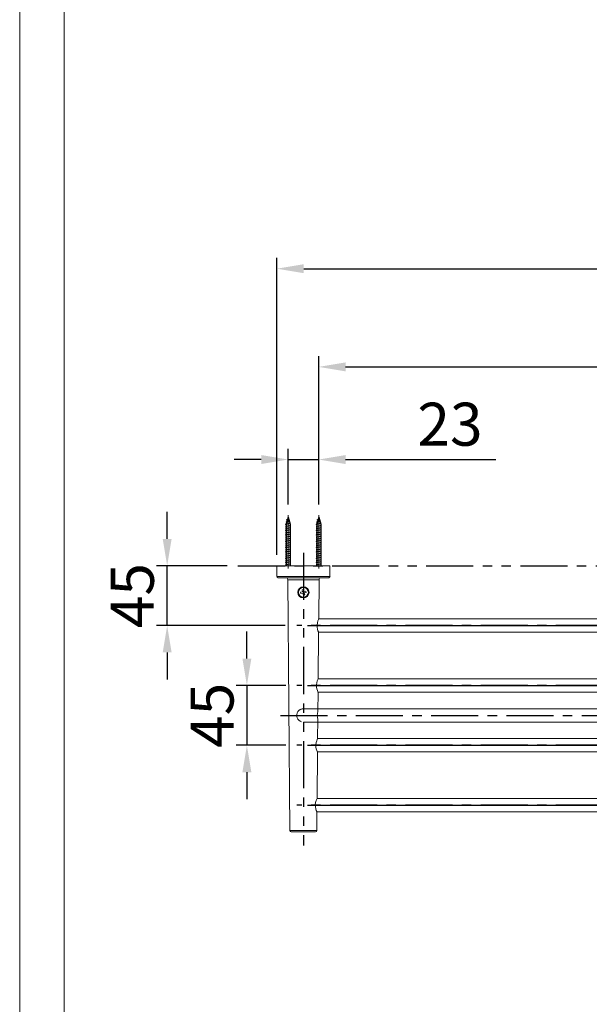
# Model space of a CAD drawing. Extents: x 14632 to 17853, y 834 to 5048.
# Drawn here: x 14632 to 15161, y 2017 to 2932 of the extents above; entities that cross this region are included whole.
import ezdxf

# ---------------------------------------------------------------- set-up
doc = ezdxf.new("R2010")
doc.units = 0
doc.header["$LTSCALE"] = 7
doc.header["$MEASUREMENT"] = 0
for name, pattern in [('CENTER', [2, 1.25, -0.25, 0.25, -0.25]), ('CENTERX2', [20.32, 12.7, -2.54, 2.54, -2.54]), ('HIDDEN', [0.375, 0.25, -0.125]), ('PHANTOM', [2.5, 1.25, -0.25, 0.25, -0.25, 0.25, -0.25])]:
    doc.linetypes.add(name, pattern=pattern)
doc.layers.get('0').update_dxf_attribs({"linetype": 'CONTINUOUS'})
doc.layers.get('Defpoints').update_dxf_attribs({"linetype": 'CONTINUOUS'})
doc.styles.add('KHOI', font='verdana.ttf')
doc.dimstyles.new('khoi', dxfattribs={"dimtxt": 40, "dimasz": 25, "dimexe": 10, "dimexo": 10, "dimgap": 12, "dimtad": 1, "dimdec": 0, "dimzin": 0, "dimdsep": 46, "dimtxsty": 'KHOI', "dimcen": 0.09, "dimclrd": 7, "dimclre": 7, "dimadec": 0, "dimazin": 0, "dimtfac": 1, "dimtdec": 0, "dimtix": 1, "dimtmove": 0, "dimatfit": 3, "dimfxl": 1, "dimtolj": 1, "dimtzin": 0, "dimarcsym": 0})

# ---------------------------------------------------------------- blocks, each defined once
blk = doc.blocks.new('*D289')
at = {"color": 7, "lineweight": -2, "transparency": 16777216}
for p, q in [((14870.63, 2434.18), (14870.63, 2710.29)), ((15612.46, 2434.18), (15612.46, 2710.29)), ((14895.63, 2700.29), (15587.46, 2700.29))]:
    blk.add_line(p, q, dxfattribs=at)
at = {"color": 7, "lineweight": 9, "transparency": 16777216}
for points in [[(14895.63, 2704.46), (14895.63, 2696.12), (14870.63, 2700.29)], [(15587.46, 2704.46), (15587.46, 2696.12), (15612.46, 2700.29)]]:
    blk.add_solid(points, dxfattribs=at)
at = {"layer": 'Defpoints', "color": 0, "lineweight": 9, "transparency": 16777216}
for p in [(15612.46, 2700.29), (14870.63, 2424.18), (15612.46, 2424.18)]:
    blk.add_point(p, dxfattribs=at)
at = {"color": 0, "transparency": 16777216, "insert": (15241.54, 2733.11), "char_height": 40, "attachment_point": 5, "style": 'KHOI'}
blk.add_mtext('\\A1;600', dxfattribs=at)
blk = doc.blocks.new('*D286')
at = {"color": 7, "lineweight": -2, "transparency": 16777216}
for p, q in [((14909.58, 2481.08), (14909.58, 2619.02)), ((15573.51, 2481.08), (15573.51, 2619.02)), ((14934.58, 2609.02), (15548.51, 2609.02))]:
    blk.add_line(p, q, dxfattribs=at)
at = {"color": 7, "lineweight": 9, "transparency": 16777216}
for points in [[(14934.58, 2613.19), (14934.58, 2604.85), (14909.58, 2609.02)], [(15548.51, 2613.19), (15548.51, 2604.85), (15573.51, 2609.02)]]:
    blk.add_solid(points, dxfattribs=at)
at = {"layer": 'Defpoints', "color": 0, "lineweight": 9, "transparency": 16777216}
for p in [(15573.51, 2609.02), (14909.58, 2471.08), (15573.51, 2471.08)]:
    blk.add_point(p, dxfattribs=at)
at = {"color": 0, "transparency": 16777216, "insert": (15241.54, 2641.85), "char_height": 40, "attachment_point": 5, "style": 'KHOI'}
blk.add_mtext('\\A1;537', dxfattribs=at)
blk = doc.blocks.new('*D288')
at = {"color": 7, "lineweight": -2, "transparency": 16777216}
for p, q in [((14881.14, 2481.08), (14881.14, 2532.9)), ((14909.58, 2481.08), (14909.58, 2532.9)), ((14856.14, 2522.9), (14831.14, 2522.9)), ((14881.14, 2522.9), (14909.58, 2522.9)), ((14934.58, 2522.9), (15074.36, 2522.9))]:
    blk.add_line(p, q, dxfattribs=at)
at = {"color": 7, "lineweight": 9, "transparency": 16777216}
for points in [[(14856.14, 2527.06), (14856.14, 2518.73), (14881.14, 2522.9)], [(14934.58, 2527.06), (14934.58, 2518.73), (14909.58, 2522.9)]]:
    blk.add_solid(points, dxfattribs=at)
at = {"layer": 'Defpoints', "color": 0, "lineweight": 9, "transparency": 16777216}
for p in [(14909.58, 2522.9), (14881.14, 2471.08), (14909.58, 2471.08)]:
    blk.add_point(p, dxfattribs=at)
at = {"color": 0, "transparency": 16777216, "insert": (15031.62, 2555.73), "char_height": 40, "attachment_point": 5, "style": 'KHOI'}
blk.add_mtext('\\A1;23', dxfattribs=at)
blk = doc.blocks.new('*D282')
at = {"color": 7, "lineweight": -2, "transparency": 16777216}
for p, q in [((15666.76, 2282.27), (15666.76, 2307.27)), ((14899.17, 2257.27), (15676.76, 2257.27)), ((15666.76, 2257.27), (15666.76, 2201.63)), ((14899.17, 2201.63), (15676.76, 2201.63)), ((15666.76, 2176.63), (15666.76, 2063.64))]:
    blk.add_line(p, q, dxfattribs=at)
at = {"color": 7, "lineweight": 9, "transparency": 16777216}
for points in [[(15662.6, 2282.27), (15670.93, 2282.27), (15666.76, 2257.27)], [(15662.6, 2176.63), (15670.93, 2176.63), (15666.76, 2201.63)]]:
    blk.add_solid(points, dxfattribs=at)
at = {"layer": 'Defpoints', "color": 0, "lineweight": 9, "transparency": 16777216}
for p in [(14889.17, 2257.27), (15666.76, 2257.27), (14889.17, 2201.63)]:
    blk.add_point(p, dxfattribs=at)
at = {"color": 0, "transparency": 16777216, "insert": (15634.35, 2107.64), "char_height": 40, "attachment_point": 5, "rotation": 90, "style": 'KHOI'}
blk.add_mtext('\\A1;45', dxfattribs=at)
blk = doc.blocks.new('*D283')
at = {"color": 7, "lineweight": -2, "transparency": 16777216}
for p, q in [((15778.96, 2393.54), (15778.96, 2418.54)), ((14899.17, 2368.54), (15788.96, 2368.54)), ((15778.96, 2368.54), (15778.96, 2312.91)), ((14899.17, 2312.91), (15788.96, 2312.91)), ((15778.96, 2287.91), (15778.96, 2173.58))]:
    blk.add_line(p, q, dxfattribs=at)
at = {"color": 7, "lineweight": 9, "transparency": 16777216}
for points in [[(15774.79, 2393.54), (15783.13, 2393.54), (15778.96, 2368.54)], [(15774.79, 2287.91), (15783.13, 2287.91), (15778.96, 2312.91)]]:
    blk.add_solid(points, dxfattribs=at)
at = {"layer": 'Defpoints', "color": 0, "lineweight": 9, "transparency": 16777216}
for p in [(14889.17, 2368.54), (14889.17, 2312.91), (15778.96, 2312.91)]:
    blk.add_point(p, dxfattribs=at)
at = {"color": 0, "transparency": 16777216, "insert": (15746.54, 2217.58), "char_height": 40, "attachment_point": 5, "rotation": 90, "style": 'KHOI'}
blk.add_mtext('\\A1;45', dxfattribs=at)
blk = doc.blocks.new('*D284')
at = {"color": 7, "lineweight": -2, "transparency": 16777216}
for p, q in [((14842.83, 2337.91), (14842.83, 2362.91)), ((14879.17, 2312.91), (14832.83, 2312.91)), ((14842.83, 2312.91), (14842.83, 2257.27)), ((14879.17, 2257.27), (14832.83, 2257.27)), ((14842.83, 2232.27), (14842.83, 2207.27))]:
    blk.add_line(p, q, dxfattribs=at)
at = {"color": 7, "lineweight": 9, "transparency": 16777216}
for points in [[(14838.67, 2337.91), (14847, 2337.91), (14842.83, 2312.91)], [(14838.67, 2232.27), (14847, 2232.27), (14842.83, 2257.27)]]:
    blk.add_solid(points, dxfattribs=at)
at = {"layer": 'Defpoints', "color": 0, "lineweight": 9, "transparency": 16777216}
for p in [(14889.17, 2312.91), (14842.83, 2257.27), (14889.17, 2257.27)]:
    blk.add_point(p, dxfattribs=at)
at = {"color": 0, "transparency": 16777216, "insert": (14810.42, 2285.09), "char_height": 40, "attachment_point": 5, "rotation": 90, "style": 'KHOI'}
blk.add_mtext('\\A1;45', dxfattribs=at)
blk = doc.blocks.new('*D285')
at = {"color": 7, "lineweight": -2, "transparency": 16777216}
for p, q in [((14768.73, 2449.18), (14768.73, 2474.18)), ((14824.56, 2424.18), (14758.73, 2424.18)), ((14768.73, 2368.54), (14768.73, 2424.18)), ((14878.56, 2368.54), (14758.73, 2368.54)), ((14768.73, 2343.54), (14768.73, 2318.54))]:
    blk.add_line(p, q, dxfattribs=at)
at = {"color": 7, "lineweight": 9, "transparency": 16777216}
for points in [[(14764.57, 2449.18), (14772.9, 2449.18), (14768.73, 2424.18)], [(14764.57, 2343.54), (14772.9, 2343.54), (14768.73, 2368.54)]]:
    blk.add_solid(points, dxfattribs=at)
at = {"layer": 'Defpoints', "color": 0, "lineweight": 9, "transparency": 16777216}
for p in [(14768.73, 2424.18), (14834.56, 2424.18), (14888.56, 2368.54)]:
    blk.add_point(p, dxfattribs=at)
at = {"color": 0, "transparency": 16777216, "insert": (14736.32, 2396.36), "char_height": 40, "attachment_point": 5, "rotation": 90, "style": 'KHOI'}
blk.add_mtext('\\A1;45', dxfattribs=at)

msp = doc.modelspace()

# ---------------------------------------------------------------- linework, layer by layer
at = {"color": 7}
for p, q in [((14878.67, 2462.76), (14883.33, 2463.75)), ((14879.28, 2462.63), (14878.67, 2462.76)), ((14879.23, 2464.74), (14882.77, 2465.72)), ((14879.8, 2464.6), (14879.23, 2464.74)), ((14881.14, 2469.31), (14879.28, 2462.76)), ((14879.28, 2462.76), (14879.28, 2424.18)), ((14879.79, 2466.71), (14882.21, 2467.7)), ((14880.35, 2466.53), (14879.79, 2466.71)), ((14881.14, 2469.31), (14882.99, 2462.76)), ((14882.21, 2467.7), (14881.48, 2468.09)), ((14882.77, 2465.72), (14882.09, 2465.95)), ((14883.33, 2463.75), (14882.67, 2463.91)), ((14882.99, 2462.76), (14882.99, 2424.18)), ((14907.1, 2462.76), (14911.77, 2463.75)), ((14907.72, 2462.63), (14907.1, 2462.76)), ((14907.66, 2464.74), (14911.21, 2465.72)), ((14908.24, 2464.6), (14907.66, 2464.74)), ((14909.58, 2469.31), (14907.72, 2462.76)), ((14907.72, 2462.76), (14907.72, 2424.18)), ((14908.22, 2466.71), (14910.65, 2467.7)), ((14908.79, 2466.53), (14908.22, 2466.71)), ((14909.58, 2469.31), (14911.43, 2462.76)), ((14910.65, 2467.7), (14909.92, 2468.09)), ((14911.21, 2465.72), (14910.53, 2465.95)), ((14911.77, 2463.75), (14911.1, 2463.91)), ((14911.43, 2462.76), (14911.43, 2424.18)), ((14878.67, 2460.78), (14883.61, 2461.77)), ((14879.28, 2460.66), (14878.67, 2460.78)), ((14878.67, 2458.8), (14883.61, 2459.79)), ((14879.28, 2458.68), (14878.67, 2458.8)), ((14878.67, 2456.82), (14883.61, 2457.81)), ((14879.28, 2456.7), (14878.67, 2456.82)), ((14878.67, 2454.84), (14883.61, 2455.83)), ((14879.28, 2454.72), (14878.67, 2454.84)), ((14878.67, 2452.87), (14883.61, 2453.85)), ((14883.61, 2461.77), (14882.99, 2461.89)), ((14883.61, 2459.79), (14882.99, 2459.91)), ((14883.61, 2457.81), (14882.99, 2457.93)), ((14883.61, 2455.83), (14882.99, 2455.96)), ((14883.61, 2453.85), (14882.99, 2453.98)), ((14907.1, 2460.78), (14912.05, 2461.77)), ((14907.72, 2460.66), (14907.1, 2460.78)), ((14907.1, 2458.8), (14912.05, 2459.79)), ((14907.72, 2458.68), (14907.1, 2458.8)), ((14907.1, 2456.82), (14912.05, 2457.81)), ((14907.72, 2456.7), (14907.1, 2456.82)), ((14907.1, 2454.84), (14912.05, 2455.83)), ((14907.72, 2454.72), (14907.1, 2454.84)), ((14907.1, 2452.87), (14912.05, 2453.85)), ((14912.05, 2461.77), (14911.43, 2461.89)), ((14912.05, 2459.79), (14911.43, 2459.91)), ((14912.05, 2457.81), (14911.43, 2457.93)), ((14912.05, 2455.83), (14911.43, 2455.96)), ((14912.05, 2453.85), (14911.43, 2453.98)), ((14879.28, 2452.74), (14878.67, 2452.87)), ((14878.67, 2450.89), (14883.61, 2451.88)), ((14879.28, 2450.76), (14878.67, 2450.89)), ((14878.67, 2448.91), (14883.61, 2449.9)), ((14879.28, 2448.79), (14878.67, 2448.91)), ((14878.67, 2446.93), (14883.61, 2447.92)), ((14879.28, 2446.81), (14878.67, 2446.93)), ((14878.67, 2444.95), (14883.61, 2445.94)), ((14879.28, 2444.83), (14878.67, 2444.95)), ((14878.67, 2442.97), (14883.61, 2443.96)), ((14883.61, 2451.88), (14882.99, 2452)), ((14883.61, 2449.9), (14882.99, 2450.02)), ((14883.61, 2447.92), (14882.99, 2448.04)), ((14883.61, 2445.94), (14882.99, 2446.07)), ((14883.61, 2443.96), (14882.99, 2444.09)), ((14907.72, 2452.74), (14907.1, 2452.87)), ((14907.1, 2450.89), (14912.05, 2451.88)), ((14907.72, 2450.76), (14907.1, 2450.89)), ((14907.1, 2448.91), (14912.05, 2449.9)), ((14907.72, 2448.79), (14907.1, 2448.91)), ((14907.1, 2446.93), (14912.05, 2447.92)), ((14907.72, 2446.81), (14907.1, 2446.93)), ((14907.1, 2444.95), (14912.05, 2445.94)), ((14907.72, 2444.83), (14907.1, 2444.95)), ((14907.1, 2442.97), (14912.05, 2443.96)), ((14912.05, 2451.88), (14911.43, 2452)), ((14912.05, 2449.9), (14911.43, 2450.02)), ((14912.05, 2447.92), (14911.43, 2448.04)), ((14912.05, 2445.94), (14911.43, 2446.07)), ((14912.05, 2443.96), (14911.43, 2444.09)), ((14879.28, 2442.85), (14878.67, 2442.97)), ((14878.67, 2441), (14883.61, 2441.99)), ((14879.28, 2440.87), (14878.67, 2441)), ((14878.67, 2439.02), (14883.61, 2440.01)), ((14879.28, 2438.89), (14878.67, 2439.02)), ((14878.67, 2437.04), (14883.61, 2438.03)), ((14879.28, 2436.92), (14878.67, 2437.04)), ((14878.67, 2435.06), (14883.61, 2436.05)), ((14879.28, 2434.94), (14878.67, 2435.06)), ((14883.61, 2441.99), (14882.99, 2442.11)), ((14883.61, 2440.01), (14882.99, 2440.13)), ((14883.61, 2438.03), (14882.99, 2438.15)), ((14883.61, 2436.05), (14882.99, 2436.17)), ((14907.72, 2442.85), (14907.1, 2442.97)), ((14907.1, 2441), (14912.05, 2441.99)), ((14907.72, 2440.87), (14907.1, 2441)), ((14907.1, 2439.02), (14912.05, 2440.01)), ((14907.72, 2438.89), (14907.1, 2439.02)), ((14907.1, 2437.04), (14912.05, 2438.03)), ((14907.72, 2436.92), (14907.1, 2437.04)), ((14907.1, 2435.06), (14912.05, 2436.05)), ((14907.72, 2434.94), (14907.1, 2435.06)), ((14912.05, 2441.99), (14911.43, 2442.11)), ((14912.05, 2440.01), (14911.43, 2440.13)), ((14912.05, 2438.03), (14911.43, 2438.15)), ((14912.05, 2436.05), (14911.43, 2436.17)), ((14878.67, 2433.08), (14883.61, 2434.07)), ((14879.28, 2432.96), (14878.67, 2433.08)), ((14878.67, 2431.11), (14883.61, 2432.09)), ((14879.28, 2430.98), (14878.67, 2431.11)), ((14878.67, 2429.13), (14883.61, 2430.12)), ((14879.28, 2429), (14878.67, 2429.13)), ((14878.67, 2427.15), (14883.61, 2428.14)), ((14879.28, 2427.03), (14878.67, 2427.15)), ((14878.67, 2425.17), (14883.61, 2426.16)), ((14883.61, 2434.07), (14882.99, 2434.2)), ((14883.61, 2432.09), (14882.99, 2432.22)), ((14883.61, 2430.12), (14882.99, 2430.24)), ((14883.61, 2428.14), (14882.99, 2428.26)), ((14883.61, 2426.16), (14882.99, 2426.28)), ((14907.1, 2433.08), (14912.05, 2434.07)), ((14907.72, 2432.96), (14907.1, 2433.08)), ((14907.1, 2431.11), (14912.05, 2432.09)), ((14907.72, 2430.98), (14907.1, 2431.11)), ((14907.1, 2429.13), (14912.05, 2430.12)), ((14907.72, 2429), (14907.1, 2429.13)), ((14907.1, 2427.15), (14912.05, 2428.14)), ((14907.72, 2427.03), (14907.1, 2427.15)), ((14907.1, 2425.17), (14912.05, 2426.16)), ((14912.05, 2434.07), (14911.43, 2434.2)), ((14912.05, 2432.09), (14911.43, 2432.22)), ((14912.05, 2430.12), (14911.43, 2430.24)), ((14912.05, 2428.14), (14911.43, 2428.26)), ((14912.05, 2426.16), (14911.43, 2426.28)), ((14879.28, 2425.05), (14878.67, 2425.17)), ((14907.72, 2425.05), (14907.1, 2425.17))]:
    msp.add_line(p, q, dxfattribs=at)
at = {"color": 7, "linetype": 'CENTERX2', "lineweight": 0}
for p, q in [((14881.14, 2471.08), (14881.14, 2421.5)), ((14909.58, 2471.08), (14909.58, 2421.5))]:
    msp.add_line(p, q, dxfattribs=at)
at = {"color": 7, "linetype": 'PHANTOM', "lineweight": -3, "ltscale": 5}
for p, q in [((14895.36, 2436.17), (14895.36, 2164.23)), ((14834.56, 2424.18), (16190.88, 2424.18))]:
    msp.add_line(p, q, dxfattribs=at)
at = {"color": 7, "linetype": 'Continuous', "lineweight": 15}
for p, q in [((14870.63, 2424.18), (14870.63, 2414.29)), ((14920.08, 2424.18), (14870.63, 2424.18)), ((14920.08, 2414.29), (14920.08, 2424.18)), ((14870.63, 2414.29), (14895.36, 2414.29)), ((14895.36, 2413.05), (14871.87, 2413.05)), ((14880.82, 2411.22), (14882.86, 2178.13)), ((14895.36, 2411.22), (14880.82, 2411.22)), ((14895.36, 2414.29), (14920.08, 2414.29)), ((14918.85, 2413.05), (14895.36, 2413.05)), ((14909.89, 2411.22), (14895.36, 2411.22)), ((14909.57, 2374.77), (14909.89, 2411.22)), ((14894.61, 2399.91), (14892.81, 2399.46)), ((14892.81, 2399.46), (14893.11, 2398.26)), ((14893.11, 2398.26), (14894.91, 2398.71)), ((14895.36, 2402), (14894.16, 2401.71)), ((14894.16, 2401.71), (14894.61, 2399.91)), ((14894.91, 2398.71), (14895.35, 2396.91)), ((14895.81, 2400.2), (14895.36, 2402)), ((14897.61, 2400.65), (14895.81, 2400.2)), ((14896.11, 2399), (14897.91, 2399.45)), ((14896.55, 2397.2), (14896.11, 2399)), ((14897.91, 2399.45), (14897.61, 2400.65)), ((14895.35, 2396.91), (14896.55, 2397.2)), ((15573.51, 2374.73), (14909.57, 2374.73)), ((14909.09, 2319.14), (14909.46, 2362.27)), ((14909.46, 2362.36), (15573.62, 2362.36)), ((15574, 2319.09), (14909.08, 2319.09)), ((14908.82, 2288.76), (14908.98, 2306.62)), ((14908.98, 2306.73), (15574.11, 2306.73)), ((14932.45, 2291.27), (14908.84, 2291.27)), ((15550.64, 2291.27), (14932.45, 2291.27)), ((14908.6, 2263.5), (14908.76, 2281.42)), ((14908.73, 2278.91), (14932.45, 2278.91)), ((14932.45, 2278.91), (15550.64, 2278.91)), ((15574.49, 2263.45), (14908.6, 2263.45)), ((14908.11, 2207.87), (14908.49, 2250.98)), ((14908.49, 2251.09), (15574.59, 2251.09)), ((15574.97, 2207.82), (14908.11, 2207.82)), ((14907.85, 2178.13), (14908, 2195.33)), ((14908.01, 2195.45), (15575.08, 2195.45)), ((14882.86, 2178.13), (14907.85, 2178.13)), ((14895.36, 2176.91), (14884.09, 2176.91)), ((14906.62, 2176.91), (14895.36, 2176.91))]:
    msp.add_line(p, q, dxfattribs=at)
at = {"color": 7, "linetype": 'CENTER', "lineweight": -3, "ltscale": 5}
for p, q in [((15593.91, 2368.54), (14889.17, 2368.54)), ((15593.91, 2312.91), (14889.17, 2312.91)), ((14874.1, 2285.09), (15614.78, 2285.09)), ((15593.91, 2257.27), (14889.17, 2257.27)), ((15593.91, 2201.63), (14889.17, 2201.63))]:
    msp.add_line(p, q, dxfattribs=at)
at = {"color": 7, "linetype": 'HIDDEN', "lineweight": 0, "ltscale": 10}
for p, q in [((14908.84, 2291.27), (14895.36, 2291.27)), ((14908.73, 2278.91), (14895.36, 2278.91))]:
    msp.add_line(p, q, dxfattribs=at)
at = {"lineweight": 9, "ltscale": 0.1}
for points in [[(14631.64, 5047.7), (17853.47, 5047.7), (17853.47, 834.27), (14631.64, 834.27)], [(14673.07, 2951.6), (16283.42, 2951.6), (16283.42, 1241.39), (14673.07, 1241.39)]]:
    msp.add_lwpolyline(points, close=True, dxfattribs=at)
at = {"color": 7, "linetype": 'Continuous', "lineweight": 15, "flags": 128}
for points in [[(14909.53, 2374.77), (14909.53, 2374.75), (14909.26, 2374.13), (14908.82, 2372.95), (14908.33, 2371.19), (14908.05, 2369.08), (14908.1, 2367.08), (14908.4, 2365.34), (14908.85, 2363.79), (14909.28, 2362.67), (14909.46, 2362.24), (14909.45, 2362.27)], [(14909.05, 2319.14), (14909.03, 2319.1), (14908.75, 2318.46), (14908.29, 2317.26), (14907.78, 2315.48), (14907.5, 2313.35), (14907.57, 2311.38), (14907.89, 2309.65), (14908.36, 2308.12), (14908.8, 2307.01), (14908.98, 2306.6), (14908.97, 2306.62)], [(14908.57, 2263.5), (14908.54, 2263.44), (14908.23, 2262.78), (14907.75, 2261.57), (14907.23, 2259.76), (14906.95, 2257.63), (14907.03, 2255.68), (14907.37, 2253.97), (14907.86, 2252.46), (14908.31, 2251.35), (14908.49, 2250.97), (14908.49, 2250.98)], [(14908.08, 2207.87), (14908.04, 2207.79), (14907.72, 2207.11), (14907.21, 2205.88), (14906.67, 2204.06), (14906.39, 2201.91), (14906.49, 2199.98), (14906.84, 2198.31), (14907.35, 2196.8), (14907.83, 2195.7), (14908, 2195.33), (14908, 2195.33)]]:
    msp.add_lwpolyline(points, dxfattribs=at)
at = {"color": 7, "linetype": 'CENTERX2', "lineweight": 0}
for points in [[(14881.14, 2465.15, 0), (14881.14, 2464.58, 0), (14881.14, 2464.01, 0), (14881.14, 2463.45, 0), (14881.14, 2462.9, 0), (14881.14, 2462.35, 0), (14881.14, 2461.8, 0), (14881.14, 2461.26, 0), (14881.14, 2460.73, 0), (14881.14, 2460.2, 0), (14881.14, 2459.68, 0), (14881.14, 2459.16, 0), (14881.14, 2458.65, 0), (14881.14, 2458.14, 0), (14881.14, 2457.64, 0), (14881.14, 2457.14, 0), (14881.14, 2456.65, 0), (14881.14, 2456.17, 0), (14881.14, 2455.69, 0), (14881.14, 2455.21, 0), (14881.14, 2454.74, 0), (14881.14, 2454.28, 0), (14881.14, 2453.82, 0), (14881.14, 2453.37, 0), (14881.14, 2452.92, 0), (14881.14, 2452.47, 0), (14881.14, 2452.03, 0), (14881.14, 2451.6, 0), (14881.14, 2451.17, 0), (14881.14, 2450.74, 0), (14881.14, 2450.32, 0), (14881.14, 2449.91, 0), (14881.14, 2449.5, 0), (14881.14, 2449.09, 0), (14881.14, 2448.69, 0), (14881.14, 2448.3, 0), (14881.14, 2447.9, 0), (14881.14, 2447.52, 0), (14881.14, 2447.14, 0), (14881.14, 2446.76, 0), (14881.14, 2446.39, 0), (14881.14, 2446.02, 0), (14881.14, 2445.65, 0), (14881.14, 2445.29, 0), (14881.14, 2444.94, 0), (14881.14, 2444.59, 0), (14881.14, 2444.24, 0), (14881.14, 2443.9, 0), (14881.14, 2443.56, 0), (14881.14, 2443.23, 0), (14881.14, 2442.9, 0), (14881.14, 2442.57, 0), (14881.14, 2442.25, 0), (14881.14, 2441.94, 0), (14881.14, 2441.63, 0), (14881.14, 2441.32, 0), (14881.14, 2441.01, 0), (14881.14, 2440.71, 0), (14881.14, 2440.42, 0), (14881.14, 2440.12, 0), (14881.14, 2439.83, 0), (14881.14, 2439.55, 0), (14881.14, 2439.27, 0), (14881.14, 2438.99, 0), (14881.14, 2438.72, 0), (14881.14, 2438.45, 0), (14881.14, 2438.19, 0), (14881.14, 2437.92, 0), (14881.14, 2437.67, 0), (14881.14, 2437.41, 0), (14881.14, 2437.16, 0), (14881.14, 2436.92, 0), (14881.14, 2436.67, 0), (14881.14, 2436.43, 0), (14881.14, 2436.2, 0), (14881.14, 2435.96, 0), (14881.14, 2435.73, 0), (14881.14, 2435.51, 0), (14881.14, 2435.29, 0), (14881.14, 2435.07, 0), (14881.14, 2434.85, 0), (14881.14, 2434.64, 0), (14881.14, 2434.43, 0), (14881.14, 2434.22, 0), (14881.14, 2434.02, 0), (14881.14, 2433.82, 0), (14881.14, 2433.62, 0), (14881.14, 2433.43, 0), (14881.14, 2433.24, 0), (14881.14, 2433.05, 0), (14881.14, 2432.87, 0), (14881.14, 2432.69, 0), (14881.14, 2432.51, 0), (14881.14, 2432.34, 0), (14881.14, 2432.16, 0), (14881.14, 2431.99, 0), (14881.14, 2431.83, 0), (14881.14, 2431.66, 0), (14881.14, 2431.5, 0), (14881.14, 2431.34, 0), (14881.14, 2431.19, 0), (14881.14, 2431.04, 0), (14881.14, 2430.89, 0), (14881.14, 2430.74, 0), (14881.14, 2430.6, 0), (14881.14, 2430.45, 0), (14881.14, 2430.31, 0), (14881.14, 2430.18, 0), (14881.14, 2430.04, 0), (14881.14, 2429.91, 0), (14881.14, 2429.78, 0), (14881.14, 2429.65, 0), (14881.14, 2429.53, 0), (14881.14, 2429.4, 0), (14881.14, 2429.28, 0), (14881.14, 2429.17, 0), (14881.14, 2429.05, 0), (14881.14, 2428.94, 0), (14881.14, 2428.83, 0), (14881.14, 2428.72, 0), (14881.14, 2428.61, 0), (14881.14, 2428.5, 0), (14881.14, 2428.4, 0), (14881.14, 2428.3, 0), (14881.14, 2428.2, 0), (14881.14, 2428.11, 0), (14881.14, 2428.01, 0), (14881.14, 2427.92, 0), (14881.14, 2427.83, 0), (14881.14, 2427.74, 0), (14881.14, 2427.65, 0), (14881.14, 2427.56, 0), (14881.14, 2427.48, 0), (14881.14, 2427.4, 0), (14881.14, 2427.32, 0), (14881.14, 2427.24, 0), (14881.14, 2427.16, 0), (14881.14, 2427.09, 0), (14881.14, 2427.01, 0), (14881.14, 2426.94, 0), (14881.14, 2426.87, 0), (14881.14, 2426.8, 0), (14881.14, 2426.73, 0), (14881.14, 2426.66, 0), (14881.14, 2426.6, 0), (14881.14, 2426.53, 0), (14881.14, 2426.47, 0), (14881.14, 2426.41, 0), (14881.14, 2426.35, 0), (14881.14, 2426.29, 0), (14881.14, 2426.23, 0), (14881.14, 2426.18, 0), (14881.14, 2426.12, 0), (14881.14, 2426.07, 0), (14881.14, 2426.02, 0), (14881.14, 2425.97, 0), (14881.14, 2425.91, 0), (14881.14, 2425.86, 0), (14881.14, 2425.82, 0), (14881.14, 2425.77, 0), (14881.14, 2425.72, 0), (14881.14, 2425.67, 0), (14881.14, 2425.63, 0), (14881.14, 2425.58, 0), (14881.14, 2425.54, 0), (14881.14, 2425.5, 0), (14881.14, 2425.46, 0), (14881.14, 2425.42, 0), (14881.14, 2425.37, 0), (14881.14, 2425.33, 0), (14881.14, 2425.3, 0), (14881.14, 2425.26, 0), (14881.14, 2425.22, 0), (14881.14, 2425.18, 0), (14881.14, 2425.14, 0), (14881.14, 2425.11, 0), (14881.14, 2425.07, 0), (14881.14, 2425.03, 0), (14881.14, 2425, 0), (14881.14, 2424.96, 0), (14881.14, 2424.93, 0), (14881.14, 2424.89, 0), (14881.14, 2424.86, 0), (14881.14, 2424.82, 0), (14881.14, 2424.79, 0), (14881.14, 2424.75, 0), (14881.14, 2424.72, 0), (14881.14, 2424.69, 0), (14881.14, 2424.65, 0), (14881.14, 2424.62, 0), (14881.14, 2424.59, 0), (14881.14, 2424.55, 0)], [(14909.57, 2465.15, 0), (14909.57, 2464.58, 0), (14909.57, 2464.01, 0), (14909.57, 2463.45, 0), (14909.57, 2462.9, 0), (14909.57, 2462.35, 0), (14909.57, 2461.8, 0), (14909.57, 2461.26, 0), (14909.57, 2460.73, 0), (14909.57, 2460.2, 0), (14909.57, 2459.68, 0), (14909.57, 2459.16, 0), (14909.57, 2458.65, 0), (14909.57, 2458.14, 0), (14909.57, 2457.64, 0), (14909.57, 2457.14, 0), (14909.57, 2456.65, 0), (14909.57, 2456.17, 0), (14909.57, 2455.69, 0), (14909.57, 2455.21, 0), (14909.57, 2454.74, 0), (14909.57, 2454.28, 0), (14909.57, 2453.82, 0), (14909.57, 2453.37, 0), (14909.57, 2452.92, 0), (14909.57, 2452.47, 0), (14909.57, 2452.03, 0), (14909.57, 2451.6, 0), (14909.57, 2451.17, 0), (14909.57, 2450.74, 0), (14909.57, 2450.32, 0), (14909.57, 2449.91, 0), (14909.57, 2449.5, 0), (14909.57, 2449.09, 0), (14909.57, 2448.69, 0), (14909.57, 2448.3, 0), (14909.57, 2447.9, 0), (14909.57, 2447.52, 0), (14909.57, 2447.14, 0), (14909.57, 2446.76, 0), (14909.57, 2446.39, 0), (14909.57, 2446.02, 0), (14909.57, 2445.65, 0), (14909.57, 2445.29, 0), (14909.57, 2444.94, 0), (14909.57, 2444.59, 0), (14909.57, 2444.24, 0), (14909.57, 2443.9, 0), (14909.57, 2443.56, 0), (14909.57, 2443.23, 0), (14909.57, 2442.9, 0), (14909.57, 2442.57, 0), (14909.57, 2442.25, 0), (14909.57, 2441.94, 0), (14909.57, 2441.63, 0), (14909.57, 2441.32, 0), (14909.57, 2441.01, 0), (14909.57, 2440.71, 0), (14909.57, 2440.42, 0), (14909.57, 2440.12, 0), (14909.57, 2439.83, 0), (14909.57, 2439.55, 0), (14909.57, 2439.27, 0), (14909.57, 2438.99, 0), (14909.57, 2438.72, 0), (14909.57, 2438.45, 0), (14909.57, 2438.19, 0), (14909.57, 2437.92, 0), (14909.57, 2437.67, 0), (14909.57, 2437.41, 0), (14909.57, 2437.16, 0), (14909.57, 2436.92, 0), (14909.57, 2436.67, 0), (14909.57, 2436.43, 0), (14909.57, 2436.2, 0), (14909.57, 2435.96, 0), (14909.57, 2435.73, 0), (14909.57, 2435.51, 0), (14909.57, 2435.29, 0), (14909.57, 2435.07, 0), (14909.57, 2434.85, 0), (14909.57, 2434.64, 0), (14909.57, 2434.43, 0), (14909.57, 2434.22, 0), (14909.57, 2434.02, 0), (14909.57, 2433.82, 0), (14909.57, 2433.62, 0), (14909.57, 2433.43, 0), (14909.57, 2433.24, 0), (14909.57, 2433.05, 0), (14909.57, 2432.87, 0), (14909.57, 2432.69, 0), (14909.57, 2432.51, 0), (14909.57, 2432.34, 0), (14909.57, 2432.16, 0), (14909.57, 2431.99, 0), (14909.57, 2431.83, 0), (14909.57, 2431.66, 0), (14909.57, 2431.5, 0), (14909.57, 2431.34, 0), (14909.57, 2431.19, 0), (14909.57, 2431.04, 0), (14909.57, 2430.89, 0), (14909.57, 2430.74, 0), (14909.57, 2430.6, 0), (14909.57, 2430.45, 0), (14909.57, 2430.31, 0), (14909.57, 2430.18, 0), (14909.57, 2430.04, 0), (14909.57, 2429.91, 0), (14909.57, 2429.78, 0), (14909.57, 2429.65, 0), (14909.57, 2429.53, 0), (14909.57, 2429.4, 0), (14909.57, 2429.28, 0), (14909.57, 2429.17, 0), (14909.57, 2429.05, 0), (14909.57, 2428.94, 0), (14909.57, 2428.83, 0), (14909.57, 2428.72, 0), (14909.57, 2428.61, 0), (14909.57, 2428.5, 0), (14909.57, 2428.4, 0), (14909.57, 2428.3, 0), (14909.57, 2428.2, 0), (14909.57, 2428.11, 0), (14909.57, 2428.01, 0), (14909.57, 2427.92, 0), (14909.57, 2427.83, 0), (14909.57, 2427.74, 0), (14909.57, 2427.65, 0), (14909.57, 2427.56, 0), (14909.57, 2427.48, 0), (14909.57, 2427.4, 0), (14909.57, 2427.32, 0), (14909.57, 2427.24, 0), (14909.57, 2427.16, 0), (14909.57, 2427.09, 0), (14909.57, 2427.01, 0), (14909.57, 2426.94, 0), (14909.57, 2426.87, 0), (14909.57, 2426.8, 0), (14909.57, 2426.73, 0), (14909.57, 2426.66, 0), (14909.57, 2426.6, 0), (14909.57, 2426.53, 0), (14909.57, 2426.47, 0), (14909.57, 2426.41, 0), (14909.57, 2426.35, 0), (14909.57, 2426.29, 0), (14909.57, 2426.23, 0), (14909.57, 2426.18, 0), (14909.57, 2426.12, 0), (14909.57, 2426.07, 0), (14909.57, 2426.02, 0), (14909.57, 2425.97, 0), (14909.57, 2425.91, 0), (14909.57, 2425.86, 0), (14909.57, 2425.82, 0), (14909.57, 2425.77, 0), (14909.57, 2425.72, 0), (14909.57, 2425.67, 0), (14909.57, 2425.63, 0), (14909.57, 2425.58, 0), (14909.57, 2425.54, 0), (14909.57, 2425.5, 0), (14909.57, 2425.46, 0), (14909.57, 2425.42, 0), (14909.57, 2425.37, 0), (14909.57, 2425.33, 0), (14909.57, 2425.3, 0), (14909.57, 2425.26, 0), (14909.57, 2425.22, 0), (14909.57, 2425.18, 0), (14909.57, 2425.14, 0), (14909.57, 2425.11, 0), (14909.57, 2425.07, 0), (14909.57, 2425.03, 0), (14909.57, 2425, 0), (14909.57, 2424.96, 0), (14909.57, 2424.93, 0), (14909.57, 2424.89, 0), (14909.57, 2424.86, 0), (14909.57, 2424.82, 0), (14909.57, 2424.79, 0), (14909.57, 2424.75, 0), (14909.57, 2424.72, 0), (14909.57, 2424.69, 0), (14909.57, 2424.65, 0), (14909.57, 2424.62, 0), (14909.57, 2424.59, 0), (14909.57, 2424.55, 0)]]:
    msp.add_polyline3d(points, dxfattribs=at)
at = {"color": 7, "linetype": 'Continuous', "lineweight": 15}
for radius in [5.25, 4.64]:
    msp.add_circle((14895.36, 2399.45), radius, dxfattribs=at)
for centre, radius, start, end in [((14871.87, 2414.29), 1.24, 180, 270), ((14878.97, 2411.2), 1.85, 0.5, 90), ((14911.74, 2411.2), 1.85, 90, 179.5), ((14918.85, 2414.29), 1.24, 270, 0), ((14921.93, 2284.97), 13.66, 163.92734, 195.09143), ((14884.09, 2178.14), 1.24, 180.5, 270), ((14906.62, 2178.14), 1.24, 270, 359.5)]:
    msp.add_arc(centre, radius, start, end, dxfattribs=at)
at = {"color": 7, "linetype": 'HIDDEN', "lineweight": 0, "ltscale": 10}
msp.add_arc((14895.36, 2285.09), 6.18, 90, 270, dxfattribs=at)

# ---------------------------------------------------------------- dimensions: what is measured, and where the dimension line sits
at = {"color": 7}
for base, p1, p2, text, picture, middle in [((15612.46, 2700.29), (14870.63, 2424.18), (15612.46, 2424.18), '600', '*D289', (15241.54, 2733.11)), ((15573.51, 2609.02), (14909.58, 2471.08), (15573.51, 2471.08), '537', '*D286', (15241.54, 2641.85))]:
    dim = msp.add_linear_dim(base=base, p1=p1, p2=p2, text=text, dimstyle='khoi', dxfattribs=at)
    dim.commit()
    dim.dimension.update_dxf_attribs({"geometry": picture, "text_midpoint": middle})
dim = msp.add_linear_dim(base=(14909.58, 2522.9), p1=(14881.14, 2471.08), p2=(14909.58, 2471.08), text='23', dimstyle='khoi', dxfattribs=at)
dim.commit()
dim.dimension.update_dxf_attribs({"geometry": '*D288', "text_midpoint": (15031.62, 2522.9), "dimtype": 160})
for base, p1, p2, picture, middle in [((14768.73, 2424.18), (14888.56, 2368.54), (14834.56, 2424.18), '*D285', (14736.32, 2396.36)), ((14842.83, 2257.27), (14889.17, 2312.91), (14889.17, 2257.27), '*D284', (14810.42, 2285.09))]:
    dim = msp.add_linear_dim(base=base, p1=p1, p2=p2, angle=90, text='45', dimstyle='khoi', dxfattribs=at)
    dim.commit()
    dim.dimension.update_dxf_attribs({"geometry": picture, "text_midpoint": middle})
for base, p1, p2, picture, middle in [((15778.96, 2312.91), (14889.17, 2368.54), (14889.17, 2312.91), '*D283', (15778.96, 2217.58)), ((15666.76, 2257.27), (14889.17, 2201.63), (14889.17, 2257.27), '*D282', (15666.76, 2107.64))]:
    dim = msp.add_linear_dim(base=base, p1=p1, p2=p2, angle=90, text='45', dimstyle='khoi', dxfattribs=at)
    dim.commit()
    dim.dimension.update_dxf_attribs({"geometry": picture, "text_midpoint": middle, "dimtype": 160})

doc.saveas('drawing.dxf')
